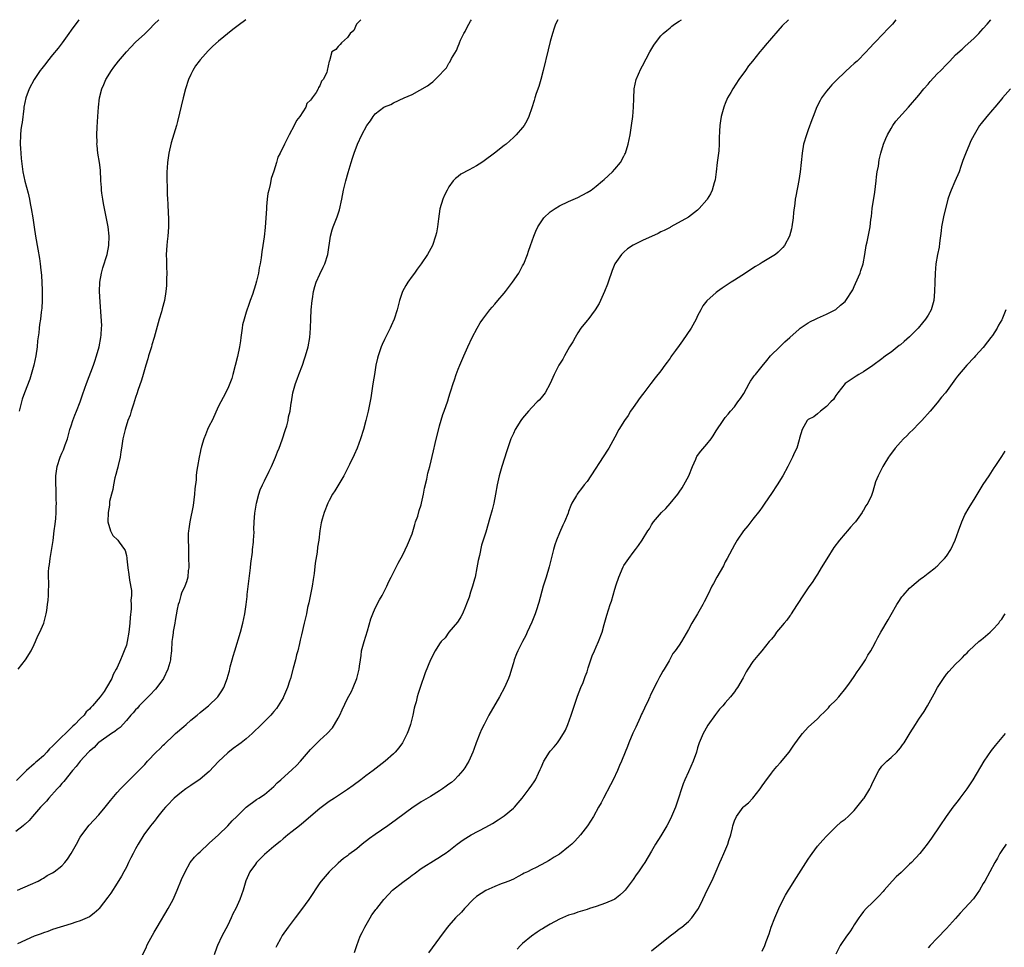
# Model space of a CAD drawing. Units: inches. Extents: x 2574000 to 2577000, y 1557000 to 1560000.
# Drawn here: x 2575108 to 2575322, y 1559799 to 1560000 of the extents above; entities that cross this region are included whole.
import ezdxf

# ---------------------------------------------------------------- set-up
doc = ezdxf.new("R2010")
doc.units = ezdxf.units.IN
doc.header["$MEASUREMENT"] = 0
doc.layers.add('LD25741557_10ft', color=151, linetype='Continuous')

msp = doc.modelspace()

# ---------------------------------------------------------------- linework, layer by layer
at = {"layer": 'LD25741557_10ft'}
for points, elevation in [([(2575181.91, 1560000), (2575180.93, 1559999), (2575180.34, 1559997.66), (2575179.57, 1559997), (2575179, 1559996.1), (2575177.7, 1559995), (2575177.42, 1559994.58), (2575177, 1559994.17), (2575176.44, 1559993.56), (2575175.59, 1559993), (2575175.06, 1559991.06), (2575175.02, 1559990.98), (2575174.6, 1559989), (2575174.53, 1559988.53), (2575173.74, 1559987), (2575173.35, 1559986.65), (2575173, 1559985.67), (2575172.69, 1559985.31), (2575172.65, 1559985), (2575172.18, 1559984.18), (2575171.32, 1559983), (2575171.15, 1559982.85), (2575171, 1559982.56), (2575170.2, 1559981.8), (2575169.93, 1559981), (2575168.68, 1559979), (2575167.9, 1559978.1), (2575167.45, 1559977), (2575166.31, 1559975), (2575165.72, 1559973.72), (2575165.31, 1559973), (2575164.36, 1559971), (2575163.88, 1559970.12), (2575163.57, 1559969), (2575163, 1559967.11), (2575162.46, 1559965.54), (2575162.34, 1559965), (2575162.19, 1559964.19), (2575161.89, 1559963), (2575161.73, 1559962.27), (2575161.59, 1559961), (2575161.44, 1559959.44), (2575161.38, 1559959), (2575161.09, 1559954.91), (2575160.89, 1559952.89), (2575160.65, 1559951), (2575160.43, 1559949.57), (2575160.29, 1559948.29), (2575160.06, 1559947), (2575159.85, 1559946.15), (2575159.67, 1559945), (2575159.24, 1559943.24), (2575159, 1559942.42), (2575158.35, 1559940.35), (2575157.88, 1559939), (2575157.64, 1559938.36), (2575157, 1559936.49), (2575156.54, 1559935), (2575156.23, 1559933.77), (2575156.11, 1559933), (2575155.82, 1559931), (2575155.74, 1559930.26), (2575155.53, 1559929), (2575155.09, 1559926.91), (2575154.12, 1559923), (2575153.88, 1559922.12), (2575153.47, 1559921), (2575153, 1559919.95), (2575152.04, 1559917.96), (2575151.49, 1559917), (2575151, 1559916.07), (2575149.59, 1559913), (2575149, 1559911.83), (2575148.63, 1559911), (2575148.15, 1559909.85), (2575147.83, 1559909), (2575147.32, 1559907.32), (2575147.23, 1559907), (2575147.19, 1559906.81), (2575147, 1559906.03), (2575146.78, 1559905), (2575146.42, 1559903), (2575146.24, 1559901.76), (2575146.17, 1559901), (2575146.13, 1559900.13), (2575145.89, 1559898.11), (2575145.82, 1559897), (2575145.48, 1559894.52), (2575144.74, 1559891), (2575144.56, 1559889.44), (2575144.48, 1559889), (2575144.44, 1559888.44), (2575144.44, 1559887), (2575144.51, 1559885.49), (2575144.45, 1559884.45), (2575144.51, 1559883), (2575144.55, 1559881.45), (2575144.53, 1559881), (2575144.44, 1559880.44), (2575144.32, 1559879), (2575144.05, 1559877.95), (2575143.67, 1559877), (2575143, 1559875.47), (2575142.84, 1559875), (2575142.45, 1559873.55), (2575142.26, 1559873), (2575142.02, 1559872.02), (2575141.57, 1559869.57), (2575141.51, 1559869), (2575141.18, 1559867.18), (2575141.15, 1559866.85), (2575141, 1559865.86), (2575140.9, 1559865), (2575140.79, 1559863), (2575140.61, 1559861.39), (2575140.59, 1559861), (2575140.46, 1559860.46), (2575140.03, 1559859), (2575139.03, 1559857), (2575137.63, 1559855), (2575137.35, 1559854.65), (2575137, 1559854.33), (2575136.4, 1559853.6), (2575133.81, 1559851), (2575133.44, 1559850.56), (2575133, 1559850.15), (2575132.46, 1559849.54), (2575131.97, 1559849), (2575131, 1559847.83), (2575129.64, 1559846.36), (2575129, 1559845.88), (2575128.52, 1559845.48), (2575127.74, 1559845), (2575125, 1559843.08), (2575124.9, 1559843), (2575123.98, 1559842.02), (2575123, 1559841.21), (2575122.91, 1559841.09), (2575122.79, 1559841), (2575120.94, 1559839), (2575120.11, 1559837.89), (2575119.31, 1559837), (2575117.4, 1559834.6), (2575117, 1559834.16), (2575116.49, 1559833.51), (2575115.97, 1559833), (2575114.16, 1559831), (2575113.64, 1559830.36), (2575113, 1559829.71), (2575112.68, 1559829.32), (2575112.35, 1559829), (2575110.59, 1559827), (2575109.89, 1559826.11), (2575109, 1559825.36), (2575108.83, 1559825.17), (2575108.58, 1559825), (2575107, 1559823.78)], 7570), ([(2575156.96, 1560000), (2575155.25, 1559998.75), (2575155, 1559998.53), (2575154.11, 1559997.89), (2575151, 1559995.34), (2575149.76, 1559994.24), (2575148.75, 1559993.25), (2575147, 1559991.29), (2575146.77, 1559991), (2575146.04, 1559989.96), (2575145.43, 1559989), (2575145, 1559988.12), (2575144.48, 1559987), (2575143.83, 1559985), (2575143.31, 1559983), (2575142.11, 1559977.89), (2575141.86, 1559977), (2575141, 1559974.18), (2575140.73, 1559973.27), (2575140.25, 1559971), (2575139.96, 1559969), (2575139.86, 1559967.86), (2575139.81, 1559967), (2575139.8, 1559965), (2575139.85, 1559963.85), (2575139.87, 1559962.13), (2575139.94, 1559961), (2575140.02, 1559960.02), (2575140.07, 1559957.93), (2575140.12, 1559957), (2575140.11, 1559955), (2575140.06, 1559953.94), (2575139.97, 1559953), (2575139.82, 1559951.82), (2575139.76, 1559951), (2575139.65, 1559949), (2575139.69, 1559947.69), (2575139.71, 1559946.29), (2575139.75, 1559945), (2575139.73, 1559943.73), (2575139.73, 1559943), (2575139.7, 1559942.3), (2575139.59, 1559941), (2575139.25, 1559939), (2575138.76, 1559937.24), (2575138.6, 1559936.6), (2575138.11, 1559935), (2575137.04, 1559931), (2575136.56, 1559929.44), (2575136.45, 1559929), (2575135.8, 1559927), (2575135.63, 1559926.38), (2575135.19, 1559925), (2575134.61, 1559923), (2575134.27, 1559921.73), (2575133.51, 1559919.51), (2575133.36, 1559919), (2575133, 1559917.95), (2575132.78, 1559917.22), (2575132.53, 1559916.53), (2575132.05, 1559915), (2575131.83, 1559914.17), (2575131.35, 1559913), (2575130.71, 1559911), (2575130.26, 1559909), (2575129.93, 1559907), (2575129.82, 1559906.18), (2575129.63, 1559905), (2575129.23, 1559903.23), (2575129.17, 1559902.83), (2575129, 1559902.33), (2575128.74, 1559901.26), (2575128.51, 1559900.51), (2575128.17, 1559899), (2575128.03, 1559897.97), (2575127.74, 1559897), (2575127.36, 1559895.36), (2575127.33, 1559895), (2575127.37, 1559894.63), (2575127.03, 1559893), (2575127, 1559890.99), (2575127.52, 1559889), (2575128.04, 1559888.04), (2575129.16, 1559887), (2575129.41, 1559886.59), (2575130.6, 1559885), (2575130.76, 1559884.76), (2575131, 1559883.7), (2575131.09, 1559883.09), (2575131.08, 1559882.92), (2575131.31, 1559881), (2575131.54, 1559879.54), (2575131.7, 1559878.3), (2575132.08, 1559876.08), (2575132.12, 1559875), (2575132, 1559874), (2575132.06, 1559873), (2575132.07, 1559872.07), (2575131.79, 1559870.21), (2575131.76, 1559869), (2575131.64, 1559867.64), (2575131.55, 1559867), (2575131.2, 1559865), (2575131, 1559864.22), (2575130.55, 1559863), (2575130.09, 1559861.91), (2575129.72, 1559861), (2575129, 1559859.38), (2575128.8, 1559859), (2575128.16, 1559857.84), (2575127.82, 1559857), (2575126.71, 1559855), (2575126.15, 1559854.15), (2575125.32, 1559853), (2575123.66, 1559851), (2575123.3, 1559850.7), (2575123, 1559850.32), (2575122.27, 1559849.73), (2575121.81, 1559849), (2575121, 1559848.24), (2575119.81, 1559847), (2575119.35, 1559846.65), (2575119, 1559846.24), (2575117.77, 1559845), (2575117, 1559844.27), (2575115.72, 1559843), (2575115.33, 1559842.67), (2575115, 1559842.25), (2575114.28, 1559841.72), (2575113.76, 1559841), (2575113, 1559840.2), (2575111.64, 1559839), (2575111.28, 1559838.72), (2575111, 1559838.42), (2575109.33, 1559837), (2575109, 1559836.69), (2575107.15, 1559834.85)], 7560), ([(2575107.38, 1559811), (2575110.22, 1559812.22), (2575111.86, 1559813), (2575112.58, 1559813.42), (2575113, 1559813.63), (2575113.84, 1559814.16), (2575115, 1559814.77), (2575115.35, 1559815), (2575117, 1559816.32), (2575117.66, 1559817), (2575118.24, 1559817.76), (2575119.04, 1559818.96), (2575120.15, 1559821), (2575121, 1559822.5), (2575121.32, 1559823), (2575122.91, 1559825.09), (2575125, 1559827.39), (2575126.38, 1559829), (2575127, 1559829.76), (2575127.55, 1559830.45), (2575129, 1559832.2), (2575129.74, 1559833), (2575131, 1559834.32), (2575133, 1559836.3), (2575133.68, 1559837), (2575135, 1559838.32), (2575135.6, 1559839), (2575137.5, 1559841), (2575138.27, 1559841.73), (2575139, 1559842.46), (2575139.28, 1559842.72), (2575139.55, 1559843), (2575141, 1559844.39), (2575141.66, 1559845), (2575143.45, 1559846.55), (2575144, 1559847), (2575145, 1559847.9), (2575146.36, 1559849), (2575147, 1559849.57), (2575147.79, 1559850.21), (2575148.81, 1559851), (2575150.82, 1559853), (2575151.7, 1559854.3), (2575152.13, 1559855), (2575152.92, 1559857.08), (2575153, 1559857.44), (2575153.36, 1559858.64), (2575153.52, 1559859.52), (2575153.94, 1559861), (2575154.21, 1559861.79), (2575154.51, 1559863), (2575155.76, 1559867), (2575156.3, 1559869), (2575156.74, 1559871), (2575157.02, 1559873), (2575157.21, 1559874.79), (2575157.23, 1559875.23), (2575157.51, 1559877.51), (2575157.82, 1559879.82), (2575157.96, 1559881), (2575158.04, 1559881.96), (2575158.36, 1559884.36), (2575158.4, 1559885), (2575158.59, 1559886.59), (2575158.59, 1559887), (2575158.71, 1559888.71), (2575158.7, 1559889.3), (2575158.76, 1559891), (2575158.89, 1559892.89), (2575159.21, 1559895), (2575159.73, 1559897), (2575160.07, 1559897.93), (2575160.55, 1559899), (2575161, 1559899.85), (2575162.02, 1559901.98), (2575162.48, 1559903), (2575163.35, 1559905), (2575163.81, 1559906.19), (2575164.13, 1559907), (2575164.81, 1559908.81), (2575165.55, 1559911), (2575165.81, 1559911.81), (2575166.12, 1559913), (2575166.21, 1559913.79), (2575166.53, 1559915), (2575166.8, 1559916.8), (2575166.82, 1559917), (2575167.15, 1559919), (2575167.71, 1559921), (2575168.05, 1559921.95), (2575168.46, 1559923), (2575169.21, 1559925), (2575169.64, 1559926.36), (2575169.88, 1559927), (2575170.45, 1559929), (2575170.81, 1559931), (2575170.96, 1559933.04), (2575171.04, 1559935.04), (2575171.14, 1559937), (2575171.32, 1559939), (2575171.4, 1559939.4), (2575171.64, 1559941), (2575171.9, 1559942.1), (2575172.21, 1559943), (2575173, 1559944.77), (2575173.71, 1559946.29), (2575174.06, 1559947), (2575174.7, 1559949), (2575175.28, 1559953), (2575175.65, 1559954.35), (2575175.88, 1559955), (2575176.78, 1559957.22), (2575177.28, 1559958.72), (2575177.78, 1559961), (2575178.15, 1559963), (2575178.61, 1559965), (2575179.15, 1559966.85), (2575179.82, 1559969), (2575180.09, 1559969.91), (2575180.45, 1559971), (2575181.16, 1559973), (2575182.1, 1559975), (2575183.22, 1559977), (2575183.97, 1559978.03), (2575184.56, 1559979), (2575185, 1559979.54), (2575186.91, 1559981), (2575187, 1559981.06), (2575188.39, 1559981.61), (2575189, 1559981.92), (2575191.29, 1559983), (2575193, 1559983.76), (2575196.39, 1559985.61), (2575197, 1559986.15), (2575197.52, 1559986.48), (2575199, 1559987.92), (2575199.89, 1559989), (2575200.45, 1559989.55), (2575201, 1559990.56), (2575201.2, 1559990.8), (2575201.59, 1559991.59), (2575202.67, 1559993.33), (2575203, 1559994.28), (2575203.25, 1559994.75), (2575203.32, 1559995), (2575203.53, 1559995.53), (2575204.24, 1559997), (2575204.56, 1559997.44), (2575205, 1559998.34), (2575205.7, 1559999.7), (2575205.88, 1560000)], 7580), ([(2575224.68, 1560000), (2575224.17, 1559999), (2575223.83, 1559998.17), (2575223.47, 1559997), (2575223, 1559995.26), (2575222.54, 1559993.46), (2575221.5, 1559989), (2575220.98, 1559987), (2575220.51, 1559985.49), (2575219.98, 1559983.98), (2575219.66, 1559983), (2575219.52, 1559982.48), (2575219, 1559980.85), (2575218.36, 1559979), (2575217.93, 1559978.07), (2575217.31, 1559977), (2575217, 1559976.58), (2575215.64, 1559975), (2575215, 1559974.4), (2575213.42, 1559973), (2575213, 1559972.68), (2575210.93, 1559971), (2575208.67, 1559969.33), (2575208.19, 1559969), (2575207, 1559968.27), (2575205.41, 1559967.41), (2575203.56, 1559966.45), (2575203, 1559965.95), (2575202.45, 1559965.55), (2575201.93, 1559965), (2575201, 1559963.68), (2575200.61, 1559963), (2575200.08, 1559961.92), (2575199.68, 1559961), (2575199.04, 1559958.96), (2575198.73, 1559956.73), (2575198.54, 1559955), (2575198.29, 1559953.71), (2575198.13, 1559953), (2575197.41, 1559951), (2575196.36, 1559949), (2575195.01, 1559947), (2575194.13, 1559945.87), (2575193.51, 1559945), (2575193, 1559944.35), (2575192.07, 1559943), (2575191.68, 1559942.32), (2575190.94, 1559941), (2575190.28, 1559939), (2575189.79, 1559937), (2575189.14, 1559935), (2575188.46, 1559933.54), (2575188.23, 1559933), (2575187, 1559930.56), (2575186.52, 1559929.48), (2575186.34, 1559929), (2575185.63, 1559927), (2575185.5, 1559926.5), (2575185.15, 1559925), (2575184.83, 1559923), (2575184.6, 1559921.4), (2575184.42, 1559920.42), (2575184.09, 1559917.91), (2575183.5, 1559915), (2575183, 1559912.98), (2575182.46, 1559911), (2575181.84, 1559909), (2575181.07, 1559907), (2575180.47, 1559905.53), (2575179.43, 1559903.43), (2575179.16, 1559902.84), (2575179, 1559902.55), (2575178.49, 1559901.51), (2575178.2, 1559901), (2575176.27, 1559897.73), (2575175.77, 1559897), (2575175, 1559895.59), (2575174.7, 1559895), (2575173.92, 1559893), (2575173.53, 1559891.53), (2575173.27, 1559890.73), (2575172.98, 1559889.02), (2575172.74, 1559887), (2575172.52, 1559885.48), (2575172.39, 1559884.39), (2575171.99, 1559882.01), (2575171.73, 1559879.73), (2575171.56, 1559878.44), (2575171.34, 1559877), (2575170.61, 1559873.39), (2575170.35, 1559872.35), (2575170.07, 1559871), (2575169.62, 1559869), (2575169, 1559866.43), (2575168.7, 1559865.3), (2575168.56, 1559864.56), (2575168.18, 1559863), (2575167.92, 1559862.08), (2575167.69, 1559861), (2575167.23, 1559859.23), (2575166.61, 1559857), (2575166.41, 1559856.41), (2575165.97, 1559855), (2575165.13, 1559853), (2575165, 1559852.76), (2575163.97, 1559851), (2575163.57, 1559850.43), (2575163, 1559849.79), (2575162.66, 1559849.34), (2575162.33, 1559849), (2575160.3, 1559847), (2575159.68, 1559846.32), (2575159, 1559845.72), (2575158.27, 1559845), (2575157, 1559843.85), (2575155.94, 1559843), (2575155.4, 1559842.6), (2575154.21, 1559841.79), (2575153, 1559840.85), (2575151.02, 1559838.98), (2575149, 1559836.79), (2575147, 1559835.1), (2575145, 1559833.74), (2575144.57, 1559833.43), (2575143.94, 1559833), (2575143, 1559832.3), (2575141.4, 1559831), (2575141, 1559830.64), (2575140.24, 1559829.76), (2575139.49, 1559829), (2575139, 1559828.44), (2575137.86, 1559827), (2575137.5, 1559826.5), (2575137, 1559825.91), (2575136.61, 1559825.39), (2575136.27, 1559825), (2575134.82, 1559823), (2575133.55, 1559821), (2575133, 1559820.01), (2575132.47, 1559819), (2575131.98, 1559818.02), (2575131.49, 1559817), (2575131, 1559816.02), (2575130.47, 1559815), (2575129.94, 1559814.06), (2575129, 1559812.51), (2575127.62, 1559810.38), (2575127, 1559809.47), (2575125.11, 1559807), (2575125, 1559806.87), (2575124.01, 1559805.99), (2575123, 1559805.25), (2575122.49, 1559805), (2575121, 1559804.36), (2575120.04, 1559804.04), (2575119, 1559803.71), (2575115, 1559802.47), (2575113.94, 1559802.06), (2575113, 1559801.78), (2575112.48, 1559801.52), (2575111, 1559801.01), (2575107.39, 1559799.39)], 7590), ([(2575107.49, 1559859), (2575109.09, 1559861), (2575110.31, 1559863), (2575111, 1559864.38), (2575111.29, 1559865), (2575111.79, 1559866.21), (2575112.2, 1559867), (2575113.06, 1559869), (2575113.6, 1559871), (2575113.7, 1559871.7), (2575113.91, 1559873), (2575114.03, 1559873.97), (2575114.12, 1559875), (2575114.12, 1559876.12), (2575114.16, 1559877), (2575114.16, 1559877.84), (2575114.1, 1559879), (2575114.11, 1559880.11), (2575114.16, 1559881), (2575114.29, 1559881.71), (2575114.45, 1559883), (2575114.84, 1559885.16), (2575115.09, 1559886.91), (2575115.35, 1559889), (2575115.51, 1559890.49), (2575115.7, 1559891.7), (2575115.76, 1559893), (2575115.75, 1559894.25), (2575115.81, 1559895), (2575115.78, 1559895.78), (2575115.76, 1559898.24), (2575115.69, 1559899), (2575115.67, 1559899.67), (2575115.71, 1559901), (2575116, 1559903), (2575116.64, 1559905), (2575117, 1559905.87), (2575117.37, 1559906.63), (2575117.72, 1559907.72), (2575118.19, 1559909), (2575118.75, 1559911), (2575119, 1559911.83), (2575119.39, 1559913), (2575119.83, 1559914.17), (2575120.18, 1559915), (2575120.97, 1559917), (2575121.48, 1559918.52), (2575122.01, 1559920.01), (2575122.34, 1559921), (2575123.86, 1559925), (2575124.16, 1559925.84), (2575124.55, 1559927), (2575125.12, 1559929), (2575125.49, 1559931), (2575125.55, 1559931.55), (2575125.63, 1559933), (2575125.64, 1559933.64), (2575125.55, 1559935.55), (2575125.29, 1559938.71), (2575125.19, 1559941), (2575125.25, 1559943), (2575125.6, 1559945), (2575125.91, 1559946.09), (2575126.82, 1559949), (2575127.18, 1559951), (2575127.24, 1559953), (2575127.02, 1559955), (2575126.24, 1559959), (2575126.06, 1559960.06), (2575125.88, 1559961), (2575125.67, 1559962.33), (2575125.6, 1559963), (2575125.6, 1559963.6), (2575125.47, 1559965), (2575125.47, 1559965.47), (2575125.37, 1559967), (2575125.36, 1559967.36), (2575125.15, 1559969), (2575124.84, 1559971), (2575124.65, 1559972.65), (2575124.62, 1559973), (2575124.63, 1559973.37), (2575124.59, 1559975), (2575124.68, 1559976.68), (2575124.84, 1559979), (2575124.93, 1559981), (2575125.14, 1559983), (2575125.65, 1559985), (2575126.08, 1559985.92), (2575126.53, 1559987), (2575127.77, 1559989), (2575128.31, 1559989.69), (2575129.28, 1559991), (2575131, 1559993.05), (2575131.96, 1559994.04), (2575133, 1559995.09), (2575135, 1559996.9), (2575136.04, 1559997.96), (2575137.04, 1559999), (2575138.03, 1560000)], 7550), ([(2575120.66, 1560000), (2575119, 1559997.74), (2575118.49, 1559997), (2575117.03, 1559994.97), (2575116.17, 1559993.83), (2575115, 1559992.37), (2575113.87, 1559991), (2575113.51, 1559990.49), (2575112.63, 1559989.37), (2575112.31, 1559989), (2575110.96, 1559987), (2575109.93, 1559985), (2575109.18, 1559983), (2575108.76, 1559981), (2575108.72, 1559980.72), (2575108.35, 1559977.65), (2575108.23, 1559977), (2575108.1, 1559976.1), (2575107.99, 1559975), (2575107.95, 1559973), (2575108.04, 1559972.04), (2575108.08, 1559971), (2575108.16, 1559969.84), (2575108.52, 1559967), (2575108.97, 1559964.97), (2575109.66, 1559962.34), (2575109.96, 1559961), (2575110.11, 1559960.11), (2575110.35, 1559959), (2575110.68, 1559957), (2575111, 1559954.93), (2575111.31, 1559953), (2575111.79, 1559950.21), (2575112.16, 1559948.16), (2575112.29, 1559947), (2575112.4, 1559945.6), (2575112.55, 1559944.55), (2575112.69, 1559941.31), (2575112.72, 1559941), (2575112.73, 1559939), (2575112.65, 1559937.35), (2575112.53, 1559936.53), (2575112.35, 1559935), (2575112.15, 1559933.85), (2575112.06, 1559933), (2575111.99, 1559931.99), (2575111.72, 1559930.28), (2575111.61, 1559929), (2575111.34, 1559927), (2575110.94, 1559925), (2575110.36, 1559923), (2575110.03, 1559921.97), (2575108.87, 1559919), (2575108.4, 1559917.6), (2575108.22, 1559917), (2575107.75, 1559915)], 7540), ([(2575134.49, 1559797), (2575135.34, 1559798.66), (2575135.47, 1559799), (2575135.96, 1559799.96), (2575137, 1559801.89), (2575137.65, 1559803), (2575140.09, 1559807), (2575141.13, 1559809), (2575142.03, 1559811), (2575143, 1559813.31), (2575143.74, 1559815), (2575144.86, 1559817), (2575145.81, 1559818.19), (2575146.58, 1559819), (2575147, 1559819.36), (2575148.88, 1559821.12), (2575149, 1559821.21), (2575151, 1559823.03), (2575153, 1559824.95), (2575153.97, 1559826.03), (2575154.99, 1559827), (2575157, 1559829), (2575159.28, 1559830.72), (2575159.76, 1559831), (2575161, 1559831.8), (2575163, 1559833.54), (2575163.72, 1559834.28), (2575164.52, 1559835), (2575167, 1559837.18), (2575167.92, 1559838.08), (2575168.79, 1559839), (2575171, 1559841.57), (2575171.71, 1559842.29), (2575173, 1559843.55), (2575174.56, 1559845), (2575175.71, 1559846.29), (2575176.21, 1559847), (2575177, 1559848.37), (2575177.33, 1559849), (2575177.84, 1559850.17), (2575179, 1559852.59), (2575179.84, 1559854.16), (2575180.21, 1559855), (2575181, 1559856.95), (2575181.52, 1559859), (2575181.63, 1559859.63), (2575181.79, 1559861), (2575181.95, 1559861.95), (2575182.06, 1559863), (2575182.59, 1559865), (2575183.32, 1559867.32), (2575184.06, 1559869.94), (2575184.48, 1559871), (2575185, 1559872.21), (2575185.94, 1559874.06), (2575186.52, 1559875), (2575187, 1559876.01), (2575187.51, 1559877), (2575187.97, 1559878.03), (2575188.45, 1559879), (2575189.47, 1559881), (2575190, 1559882), (2575191, 1559883.83), (2575192.03, 1559885.97), (2575193, 1559888.35), (2575193.59, 1559890.41), (2575193.78, 1559891), (2575194.23, 1559892.23), (2575194.58, 1559893.42), (2575195, 1559894.69), (2575195.08, 1559895), (2575195.5, 1559897), (2575195.72, 1559898.28), (2575196.25, 1559900.25), (2575196.45, 1559901.55), (2575196.86, 1559903), (2575197.64, 1559906.36), (2575198, 1559908), (2575199, 1559911.85), (2575199.7, 1559914.3), (2575199.96, 1559915), (2575200.76, 1559917.24), (2575201, 1559918.06), (2575201.31, 1559919), (2575201.42, 1559919.42), (2575201.9, 1559921), (2575202.2, 1559921.8), (2575202.56, 1559923), (2575203, 1559924.13), (2575203.36, 1559925), (2575204.26, 1559927), (2575205.14, 1559929), (2575206.07, 1559931), (2575207.11, 1559933), (2575207.78, 1559934.22), (2575208.36, 1559935), (2575209.89, 1559937), (2575210.4, 1559937.6), (2575211, 1559938.24), (2575211.63, 1559939), (2575213, 1559940.6), (2575213.32, 1559941), (2575214.83, 1559943), (2575216.19, 1559945), (2575217, 1559946.55), (2575217.26, 1559947), (2575218.04, 1559949), (2575218.26, 1559949.74), (2575218.69, 1559951), (2575219.42, 1559953), (2575219.9, 1559954.1), (2575220.28, 1559955), (2575221, 1559956.14), (2575221.59, 1559957), (2575223, 1559958.27), (2575224.04, 1559959), (2575225, 1559959.56), (2575227, 1559960.51), (2575229, 1559961.41), (2575231, 1559962.45), (2575231.87, 1559963), (2575233, 1559963.86), (2575234.38, 1559965), (2575234.69, 1559965.31), (2575236.52, 1559967), (2575237, 1559967.52), (2575238.22, 1559969), (2575239, 1559970.37), (2575239.22, 1559970.78), (2575239.31, 1559971), (2575239.94, 1559973), (2575240.34, 1559975), (2575240.64, 1559977), (2575240.9, 1559979), (2575241.1, 1559981), (2575241.14, 1559982.86), (2575241.24, 1559985), (2575241.68, 1559987), (2575242.66, 1559989.34), (2575243, 1559990), (2575244.62, 1559993), (2575245.51, 1559994.49), (2575245.83, 1559995), (2575247, 1559996.49), (2575247.5, 1559997), (2575248.33, 1559997.67), (2575249, 1559998.26), (2575249.42, 1559998.58), (2575250, 1559999), (2575251, 1559999.67), (2575251.48, 1560000)], 7600), ([(2575274.73, 1560000), (2575273.37, 1559998.64), (2575272.39, 1559997.61), (2575269.63, 1559994.37), (2575269, 1559993.57), (2575268.51, 1559993), (2575266.87, 1559991), (2575266.05, 1559989.95), (2575265.36, 1559989), (2575263.97, 1559987), (2575262.64, 1559985), (2575262.19, 1559984.19), (2575261.49, 1559983), (2575261, 1559981.83), (2575260.76, 1559981.24), (2575260.69, 1559981), (2575260.13, 1559979), (2575259.95, 1559978.05), (2575259.8, 1559977), (2575259.77, 1559975.77), (2575259.65, 1559974.35), (2575259.66, 1559973), (2575259.56, 1559971.56), (2575259.46, 1559970.54), (2575259.26, 1559969), (2575259.04, 1559966.96), (2575258.8, 1559965.2), (2575258.75, 1559965), (2575258.6, 1559964.6), (2575258.15, 1559963), (2575257.8, 1559962.2), (2575257.08, 1559961), (2575257, 1559960.89), (2575255.34, 1559959), (2575255.17, 1559958.83), (2575255, 1559958.68), (2575253, 1559957.12), (2575249.2, 1559955), (2575249, 1559954.91), (2575247.74, 1559954.26), (2575247, 1559953.94), (2575246.4, 1559953.6), (2575243, 1559952.07), (2575241, 1559951.04), (2575239.77, 1559950.23), (2575239, 1559949.53), (2575238.47, 1559949), (2575237.04, 1559946.96), (2575236.43, 1559945.57), (2575235.54, 1559943), (2575235.41, 1559942.59), (2575234.77, 1559941), (2575233.89, 1559939), (2575233.61, 1559938.39), (2575232.77, 1559937), (2575231.93, 1559935.93), (2575231.13, 1559934.87), (2575231, 1559934.72), (2575229.67, 1559933), (2575229, 1559931.99), (2575228.38, 1559931), (2575227.93, 1559930.06), (2575227.21, 1559929), (2575226.11, 1559927), (2575225.73, 1559926.27), (2575225, 1559925.18), (2575224.9, 1559925), (2575223.89, 1559923), (2575223.01, 1559921), (2575221.89, 1559919), (2575221, 1559917.9), (2575220.58, 1559917.42), (2575220.19, 1559917), (2575219, 1559915.81), (2575218.27, 1559915), (2575217, 1559913.5), (2575216.64, 1559913), (2575215.4, 1559911), (2575215, 1559910.18), (2575214.48, 1559909), (2575213.59, 1559906.41), (2575212.5, 1559903), (2575211.89, 1559901), (2575211.46, 1559899), (2575211.15, 1559897), (2575210.76, 1559895), (2575210.39, 1559893.61), (2575209.87, 1559891.87), (2575209, 1559888.77), (2575208.09, 1559885.91), (2575207.65, 1559883.65), (2575207.38, 1559882.62), (2575207.09, 1559881), (2575206.69, 1559879), (2575206.54, 1559878.54), (2575206.16, 1559877), (2575205.68, 1559875.68), (2575205.38, 1559874.62), (2575204.85, 1559873.15), (2575204.6, 1559872.6), (2575203.95, 1559871), (2575203.63, 1559870.37), (2575203, 1559869.43), (2575202.84, 1559869.16), (2575201, 1559866.99), (2575200.17, 1559865.83), (2575199.36, 1559865), (2575199, 1559864.52), (2575198.05, 1559863), (2575197, 1559861.02), (2575195.84, 1559858.16), (2575194.77, 1559855), (2575194.31, 1559853.7), (2575194.13, 1559853), (2575193.88, 1559851.88), (2575193.61, 1559851), (2575193.49, 1559850.51), (2575193.17, 1559849), (2575192.66, 1559847), (2575192.24, 1559845.76), (2575191.95, 1559845), (2575190.92, 1559843), (2575190.12, 1559841.88), (2575189.37, 1559841), (2575189, 1559840.63), (2575187.16, 1559839), (2575184.55, 1559837), (2575183, 1559835.85), (2575181.89, 1559835), (2575180.24, 1559833.76), (2575179, 1559832.88), (2575176.2, 1559831), (2575175, 1559830.23), (2575173, 1559828.77), (2575169, 1559825.33), (2575168.57, 1559825), (2575167, 1559823.73), (2575166.06, 1559823), (2575165, 1559822.14), (2575164.39, 1559821.61), (2575163, 1559820.5), (2575161, 1559818.74), (2575160.12, 1559817.88), (2575159.28, 1559817), (2575159, 1559816.66), (2575157.8, 1559815), (2575156.94, 1559813.06), (2575156.35, 1559811), (2575155.99, 1559810.01), (2575155.66, 1559809), (2575154.73, 1559807), (2575154.13, 1559805.87), (2575153.72, 1559805), (2575153, 1559803.42), (2575151.75, 1559801), (2575150.75, 1559799), (2575150.63, 1559798.63), (2575150.02, 1559797)], 7610), ([(2575298.04, 1560000), (2575297.27, 1559999), (2575296.15, 1559997.85), (2575295.36, 1559997), (2575293.39, 1559995), (2575292.24, 1559993.76), (2575291.57, 1559993), (2575289.59, 1559991), (2575289, 1559990.46), (2575288.21, 1559989.79), (2575287, 1559988.66), (2575285.13, 1559986.87), (2575284.14, 1559985.86), (2575283.41, 1559985), (2575283, 1559984.48), (2575281.91, 1559983), (2575281.56, 1559982.44), (2575280.89, 1559981.11), (2575280.04, 1559979), (2575279.76, 1559978.24), (2575279, 1559976.08), (2575278.59, 1559975), (2575278, 1559973), (2575277.66, 1559971), (2575277.46, 1559969), (2575277.23, 1559967), (2575276.93, 1559965.07), (2575276.29, 1559961.71), (2575276.19, 1559961), (2575276.1, 1559960.1), (2575275.83, 1559958.17), (2575275.73, 1559957), (2575275.44, 1559955), (2575275.38, 1559954.62), (2575274.97, 1559953.03), (2575273.87, 1559951), (2575273.48, 1559950.52), (2575273, 1559950.02), (2575272.49, 1559949.51), (2575271.89, 1559949), (2575269.69, 1559947.69), (2575269, 1559947.27), (2575268.6, 1559947), (2575267.58, 1559946.42), (2575267, 1559946.06), (2575265.35, 1559945), (2575263, 1559943.44), (2575262.28, 1559943), (2575261, 1559942.14), (2575260.31, 1559941.69), (2575259.3, 1559941), (2575259, 1559940.75), (2575257.01, 1559938.99), (2575256.14, 1559937.86), (2575255.67, 1559937), (2575255, 1559935.73), (2575254.67, 1559935), (2575253.58, 1559933), (2575251.74, 1559930.26), (2575251, 1559929.29), (2575250.18, 1559928.18), (2575249.34, 1559927), (2575249.21, 1559926.79), (2575249, 1559926.51), (2575248.38, 1559925.62), (2575247.88, 1559925), (2575247, 1559923.79), (2575245.76, 1559922.24), (2575244.81, 1559921), (2575243.33, 1559919), (2575243, 1559918.59), (2575242.33, 1559917.67), (2575241.88, 1559917), (2575241, 1559915.83), (2575240.45, 1559915), (2575239.9, 1559914.1), (2575239.13, 1559913), (2575237.92, 1559911), (2575237, 1559909.39), (2575235.69, 1559907), (2575235.43, 1559906.57), (2575231, 1559899.75), (2575230.4, 1559899), (2575229.76, 1559898.24), (2575229, 1559897.2), (2575228.84, 1559897), (2575228.67, 1559896.67), (2575227.69, 1559895), (2575227.45, 1559894.55), (2575227, 1559893.23), (2575226.86, 1559892.86), (2575226.09, 1559891), (2575225.72, 1559890.28), (2575225, 1559888.56), (2575224.36, 1559887), (2575224, 1559886), (2575223.72, 1559885), (2575222.76, 1559881.24), (2575222.1, 1559879), (2575221.48, 1559877), (2575220.5, 1559873.5), (2575220.38, 1559873), (2575220.09, 1559872.09), (2575219.72, 1559871), (2575219, 1559869.2), (2575218, 1559867), (2575217.68, 1559866.32), (2575216.96, 1559865), (2575215.95, 1559863), (2575215.68, 1559862.32), (2575215.2, 1559861), (2575215, 1559860.37), (2575214.62, 1559859), (2575214.23, 1559857.77), (2575213.94, 1559857), (2575213.07, 1559855), (2575212.01, 1559853), (2575209.7, 1559849), (2575208.63, 1559847), (2575208.09, 1559845.91), (2575207.7, 1559845), (2575206.94, 1559843), (2575206.42, 1559841.58), (2575206.23, 1559841), (2575205.34, 1559839), (2575205, 1559838.43), (2575204.45, 1559837.55), (2575204.05, 1559837), (2575203, 1559835.8), (2575202.22, 1559835), (2575201.58, 1559834.42), (2575201, 1559834.02), (2575200.44, 1559833.56), (2575199.65, 1559833), (2575199, 1559832.58), (2575197, 1559831.37), (2575195, 1559830.17), (2575194.29, 1559829.71), (2575193.24, 1559829), (2575189.64, 1559826.36), (2575187.73, 1559825), (2575185, 1559823.11), (2575183.79, 1559822.21), (2575182.21, 1559821), (2575181, 1559820.02), (2575179.28, 1559818.72), (2575179, 1559818.48), (2575178.14, 1559817.86), (2575177, 1559816.86), (2575175.02, 1559814.98), (2575173.3, 1559813), (2575173, 1559812.61), (2575170.59, 1559809), (2575169, 1559806.82), (2575167.61, 1559805), (2575167, 1559804.13), (2575166.13, 1559803), (2575164.83, 1559801.17), (2575164.72, 1559801), (2575164.42, 1559800.42), (2575163.64, 1559799), (2575163.45, 1559798.55)], 7620), ([(2575180.49, 1559797.51), (2575181.02, 1559799), (2575181.78, 1559801), (2575182.16, 1559801.84), (2575182.76, 1559803), (2575183.93, 1559805), (2575184.31, 1559805.69), (2575185, 1559806.57), (2575185.18, 1559806.82), (2575185.33, 1559807), (2575186.88, 1559809), (2575187.9, 1559810.1), (2575188.78, 1559811), (2575191, 1559812.78), (2575191.29, 1559813), (2575192.3, 1559813.7), (2575193, 1559814.27), (2575193.44, 1559814.56), (2575195, 1559815.69), (2575198.24, 1559817.76), (2575199, 1559818.2), (2575199.46, 1559818.54), (2575200.2, 1559819), (2575201, 1559819.56), (2575202.83, 1559821), (2575204.08, 1559821.92), (2575205.82, 1559823), (2575209, 1559824.68), (2575210.48, 1559825.52), (2575211.72, 1559826.28), (2575212.79, 1559827), (2575213, 1559827.16), (2575215, 1559828.81), (2575215.21, 1559829), (2575216.06, 1559829.94), (2575216.93, 1559831), (2575218.45, 1559833), (2575219, 1559833.83), (2575219.48, 1559834.52), (2575219.78, 1559835), (2575220.44, 1559836.44), (2575220.81, 1559837.19), (2575221, 1559837.64), (2575221.62, 1559839), (2575222.86, 1559841), (2575223, 1559841.18), (2575223.86, 1559842.14), (2575224.55, 1559843), (2575225, 1559843.63), (2575225.9, 1559845), (2575226.28, 1559845.72), (2575226.83, 1559847), (2575227.54, 1559849), (2575228.9, 1559853.1), (2575229.63, 1559855), (2575230.12, 1559856.12), (2575230.46, 1559857), (2575230.59, 1559857.41), (2575231, 1559858.44), (2575231.27, 1559859.27), (2575231.79, 1559861), (2575232.12, 1559861.88), (2575232.6, 1559863), (2575233, 1559863.82), (2575233.5, 1559865), (2575234.24, 1559867), (2575234.72, 1559868.72), (2575235.25, 1559870.75), (2575236, 1559873), (2575236.28, 1559873.72), (2575237, 1559876.33), (2575237.31, 1559877.31), (2575237.89, 1559879), (2575238.82, 1559881.18), (2575239, 1559881.47), (2575240.04, 1559883), (2575241, 1559884.35), (2575241.52, 1559885), (2575242.16, 1559885.84), (2575242.98, 1559887), (2575244.2, 1559889), (2575244.52, 1559889.48), (2575245, 1559890.3), (2575245.45, 1559891), (2575247.15, 1559893), (2575248.11, 1559893.89), (2575249.05, 1559894.95), (2575250.72, 1559897), (2575251, 1559897.4), (2575251.64, 1559898.36), (2575252.03, 1559899), (2575253.07, 1559901), (2575253.87, 1559903), (2575254.6, 1559904.6), (2575254.77, 1559905), (2575254.85, 1559905.15), (2575255, 1559905.37), (2575255.71, 1559906.29), (2575257, 1559907.86), (2575257.91, 1559909), (2575258.37, 1559909.63), (2575259, 1559910.77), (2575260.51, 1559913), (2575261, 1559913.64), (2575261.65, 1559914.35), (2575262.15, 1559915), (2575263, 1559915.98), (2575263.73, 1559917), (2575264.27, 1559917.73), (2575265, 1559918.87), (2575266.18, 1559921), (2575266.46, 1559921.54), (2575267, 1559922.22), (2575267.29, 1559922.71), (2575267.57, 1559923), (2575269, 1559924.8), (2575270.01, 1559926.01), (2575270.81, 1559927), (2575272.84, 1559929), (2575273.95, 1559930.05), (2575275.03, 1559931), (2575277, 1559932.81), (2575277.24, 1559933), (2575279, 1559934.18), (2575279.51, 1559934.49), (2575280.6, 1559935), (2575281, 1559935.21), (2575283, 1559936.1), (2575284.88, 1559937), (2575285, 1559937.08), (2575285.99, 1559938.01), (2575287, 1559938.79), (2575287.19, 1559939), (2575288.65, 1559941.35), (2575289, 1559942.05), (2575289.29, 1559942.71), (2575290.27, 1559945), (2575290.45, 1559945.55), (2575290.89, 1559947), (2575291.28, 1559949), (2575291.61, 1559951), (2575291.78, 1559951.78), (2575292.41, 1559955), (2575292.6, 1559956.6), (2575292.74, 1559957.26), (2575292.91, 1559959), (2575293.45, 1559962.55), (2575293.73, 1559965), (2575293.85, 1559965.85), (2575293.99, 1559967), (2575294.23, 1559968.23), (2575294.41, 1559969.59), (2575294.78, 1559971), (2575295.37, 1559973), (2575295.82, 1559974.18), (2575296.19, 1559975), (2575297, 1559976.4), (2575297.37, 1559977), (2575298.05, 1559977.95), (2575300.73, 1559981), (2575303, 1559983.63), (2575304.09, 1559985), (2575305, 1559986.02), (2575305.44, 1559986.56), (2575307, 1559988.24), (2575307.78, 1559989), (2575309, 1559990.29), (2575309.74, 1559991), (2575311, 1559992.34), (2575312.38, 1559993.62), (2575313, 1559994.15), (2575315, 1559995.97), (2575316.02, 1559997), (2575316.47, 1559997.53), (2575317, 1559998.08), (2575317.81, 1559999), (2575318.61, 1560000)], 7630), ([(2575322.91, 1559985), (2575321.15, 1559983), (2575321, 1559982.8), (2575319.48, 1559981), (2575319, 1559980.4), (2575317.73, 1559979), (2575316.53, 1559977.47), (2575316.2, 1559977), (2575314.99, 1559975), (2575314.31, 1559973.69), (2575313.98, 1559973), (2575313.12, 1559970.88), (2575313, 1559970.51), (2575312.57, 1559969.43), (2575312.15, 1559968.15), (2575311.73, 1559967), (2575310.85, 1559964.85), (2575310.05, 1559963), (2575309.74, 1559962.26), (2575309.33, 1559961), (2575309, 1559959.78), (2575308.46, 1559957.54), (2575307.94, 1559955), (2575307.84, 1559954.16), (2575307.47, 1559951.47), (2575307.42, 1559950.58), (2575307.07, 1559949), (2575306.7, 1559947), (2575306.52, 1559945), (2575306.47, 1559943), (2575306.44, 1559941), (2575306.26, 1559939), (2575305.95, 1559938.05), (2575305.66, 1559937), (2575305, 1559935.87), (2575304.48, 1559935), (2575303.8, 1559934.2), (2575302.84, 1559933), (2575301, 1559931.16), (2575299.84, 1559930.16), (2575299, 1559929.39), (2575298.77, 1559929.23), (2575297, 1559927.85), (2575295.77, 1559927), (2575295.32, 1559926.68), (2575295, 1559926.4), (2575293, 1559924.92), (2575291, 1559923.56), (2575289.97, 1559923), (2575289.37, 1559922.63), (2575287, 1559921), (2575285.42, 1559919), (2575285, 1559918.42), (2575284.45, 1559917.55), (2575283.88, 1559917), (2575283, 1559916.01), (2575281.67, 1559915), (2575281, 1559914.4), (2575280.21, 1559913.79), (2575279, 1559913.18), (2575278.78, 1559913), (2575277.65, 1559911), (2575277.12, 1559909.12), (2575277, 1559908.81), (2575276.52, 1559907), (2575275.99, 1559906.01), (2575275.61, 1559905), (2575275, 1559903.83), (2575274.6, 1559903), (2575273.51, 1559901), (2575272.28, 1559899), (2575271, 1559897.13), (2575269.59, 1559895), (2575269, 1559894.17), (2575268.53, 1559893.47), (2575267, 1559891.57), (2575266.52, 1559891), (2575265.87, 1559890.13), (2575264.93, 1559889), (2575263.59, 1559887), (2575263, 1559886), (2575261.43, 1559883), (2575261, 1559882.26), (2575260.58, 1559881.42), (2575259.18, 1559879), (2575258.41, 1559877.59), (2575258.11, 1559877), (2575257.26, 1559875.26), (2575256.4, 1559873.6), (2575256.12, 1559873), (2575255, 1559871.01), (2575253.76, 1559869), (2575253, 1559867.63), (2575251.49, 1559865), (2575251, 1559864.23), (2575250.14, 1559863), (2575249.64, 1559862.36), (2575248.78, 1559860.78), (2575247.7, 1559859), (2575247.42, 1559858.58), (2575247, 1559857.74), (2575246.71, 1559857.29), (2575246.23, 1559856.23), (2575245.58, 1559855), (2575245, 1559853.81), (2575244.72, 1559853.28), (2575244.62, 1559853), (2575244.3, 1559852.3), (2575243.45, 1559850.55), (2575243, 1559849.57), (2575242.81, 1559849.19), (2575242.53, 1559848.53), (2575241.57, 1559846.43), (2575240.92, 1559845.08), (2575240.06, 1559843), (2575239.8, 1559842.2), (2575239.28, 1559841), (2575238.48, 1559839), (2575238.05, 1559838.05), (2575237.61, 1559837), (2575236.65, 1559835), (2575236.1, 1559833.9), (2575234.54, 1559831), (2575234.02, 1559829.98), (2575233.49, 1559829), (2575232.39, 1559827), (2575231.09, 1559825), (2575229.56, 1559823), (2575228.33, 1559821.67), (2575227.66, 1559821), (2575227, 1559820.43), (2575225, 1559818.85), (2575223.84, 1559818.16), (2575223, 1559817.58), (2575222.6, 1559817.4), (2575221.94, 1559817), (2575219.93, 1559815.93), (2575219, 1559815.5), (2575218.05, 1559815), (2575217.32, 1559814.68), (2575217, 1559814.46), (2575216.02, 1559813.98), (2575215, 1559813.43), (2575214.03, 1559813), (2575213, 1559812.59), (2575212.38, 1559812.38), (2575211, 1559811.83), (2575209, 1559810.97), (2575207, 1559809.64), (2575206.3, 1559809), (2575204.39, 1559807), (2575203.74, 1559806.26), (2575202.42, 1559805), (2575201, 1559803.37), (2575200.7, 1559803), (2575199.99, 1559802.01), (2575199, 1559800.66), (2575196.58, 1559797.42)], 7640), ([(2575321.89, 1559937), (2575321.19, 1559935.19), (2575321.11, 1559935), (2575321, 1559934.81), (2575320.31, 1559933.69), (2575319.98, 1559933), (2575319, 1559931.45), (2575318.66, 1559931), (2575317.92, 1559930.08), (2575317, 1559928.83), (2575315.28, 1559927), (2575315, 1559926.67), (2575313.42, 1559925), (2575311.41, 1559922.59), (2575311, 1559921.99), (2575308.77, 1559919), (2575307.96, 1559918.04), (2575307, 1559916.81), (2575305.47, 1559915), (2575303.67, 1559913), (2575303, 1559912.33), (2575301.75, 1559911), (2575301, 1559910.29), (2575300.37, 1559909.63), (2575299.71, 1559909), (2575299, 1559908.26), (2575297.87, 1559907), (2575297.53, 1559906.47), (2575297, 1559905.8), (2575296.67, 1559905.33), (2575296.4, 1559905), (2575295.38, 1559903.38), (2575295.16, 1559903), (2575295.12, 1559902.88), (2575294.17, 1559901), (2575293.63, 1559899.63), (2575293, 1559897.58), (2575292.88, 1559897.12), (2575292.7, 1559896.7), (2575291.94, 1559895), (2575291.52, 1559894.48), (2575291, 1559893.51), (2575290.81, 1559893.19), (2575290.71, 1559893), (2575290.01, 1559892.01), (2575289.25, 1559891), (2575289, 1559890.7), (2575288.18, 1559889.82), (2575287.54, 1559889), (2575287, 1559888.41), (2575285.78, 1559887), (2575284.59, 1559885.41), (2575283.07, 1559882.93), (2575281.84, 1559881), (2575281, 1559879.63), (2575280.56, 1559879), (2575279.97, 1559878.03), (2575279, 1559876.66), (2575277.55, 1559874.45), (2575277, 1559873.68), (2575276.6, 1559873), (2575275.82, 1559871.82), (2575275.31, 1559871), (2575275.21, 1559870.79), (2575275, 1559870.55), (2575274.37, 1559869.63), (2575273.75, 1559869), (2575273, 1559868.03), (2575272.11, 1559867), (2575271.67, 1559866.33), (2575271, 1559865.54), (2575270.77, 1559865.23), (2575270.55, 1559865), (2575268.94, 1559863), (2575268.05, 1559861.95), (2575267, 1559860.63), (2575265.89, 1559859), (2575265.56, 1559858.44), (2575264.86, 1559857.14), (2575263.62, 1559855), (2575263.35, 1559854.65), (2575263, 1559854.1), (2575262.15, 1559853), (2575261, 1559851.68), (2575260.44, 1559851), (2575259.72, 1559850.28), (2575258.87, 1559849.13), (2575257.19, 1559846.81), (2575256.46, 1559845.54), (2575256.16, 1559845), (2575255.35, 1559843), (2575255, 1559841.93), (2575254.73, 1559841), (2575254.02, 1559839), (2575253, 1559836.67), (2575252.23, 1559835), (2575251.87, 1559834.13), (2575251.48, 1559833), (2575250.87, 1559831), (2575250.19, 1559829), (2575249.34, 1559827), (2575249.22, 1559826.78), (2575248.3, 1559825), (2575247, 1559822.8), (2575245.87, 1559821), (2575245, 1559819.5), (2575243.51, 1559817), (2575243, 1559816.27), (2575242.16, 1559815), (2575241.67, 1559814.33), (2575241, 1559813.33), (2575239.25, 1559811), (2575239, 1559810.71), (2575238.11, 1559809.89), (2575237, 1559809.08), (2575236.85, 1559809), (2575235, 1559808.19), (2575233, 1559807.49), (2575231.5, 1559807), (2575231, 1559806.82), (2575229, 1559806.2), (2575228.11, 1559805.89), (2575227, 1559805.56), (2575225.68, 1559805), (2575225, 1559804.7), (2575223, 1559803.64), (2575221.91, 1559803), (2575221.35, 1559802.65), (2575221, 1559802.44), (2575220.14, 1559801.86), (2575218.96, 1559801.04), (2575217, 1559799.41), (2575216.56, 1559799), (2575215.79, 1559798.21)], 7650), ([(2575245, 1559797.86), (2575249, 1559801.07), (2575250.1, 1559801.9), (2575251, 1559802.6), (2575251.56, 1559803), (2575253, 1559804.24), (2575253.7, 1559805), (2575255, 1559806.73), (2575255.16, 1559807), (2575256.14, 1559809), (2575257.14, 1559811.14), (2575258.05, 1559813), (2575258.38, 1559813.62), (2575259, 1559815.15), (2575259.81, 1559817), (2575260.19, 1559817.81), (2575260.71, 1559819), (2575261.54, 1559821), (2575261.76, 1559821.76), (2575262.17, 1559823), (2575262.53, 1559824.53), (2575262.67, 1559825), (2575263, 1559826.06), (2575263.42, 1559827), (2575264.87, 1559829), (2575265, 1559829.14), (2575266.03, 1559829.97), (2575266.95, 1559831), (2575268.59, 1559833), (2575269, 1559833.65), (2575269.55, 1559834.45), (2575271, 1559836.4), (2575271.47, 1559837), (2575272.16, 1559837.84), (2575273, 1559838.76), (2575274.88, 1559841), (2575275, 1559841.16), (2575275.74, 1559842.26), (2575277, 1559844.06), (2575277.77, 1559845), (2575279, 1559846.38), (2575281, 1559848.24), (2575281.75, 1559849), (2575282.4, 1559849.6), (2575283, 1559850.19), (2575283.39, 1559850.61), (2575283.7, 1559851), (2575285, 1559852.29), (2575285.62, 1559853), (2575287.15, 1559854.85), (2575287.93, 1559855.93), (2575288.81, 1559857.19), (2575289, 1559857.43), (2575289.62, 1559858.38), (2575290.09, 1559859), (2575291, 1559860.35), (2575291.42, 1559861), (2575291.96, 1559862.04), (2575292.58, 1559863), (2575293, 1559863.8), (2575293.66, 1559865), (2575294.12, 1559865.88), (2575294.75, 1559867), (2575296.33, 1559869.67), (2575297, 1559870.88), (2575298.21, 1559873), (2575298.51, 1559873.49), (2575299.32, 1559874.68), (2575299.59, 1559875), (2575301, 1559876.55), (2575301.49, 1559877), (2575303.38, 1559878.62), (2575303.96, 1559879), (2575305, 1559879.81), (2575306.58, 1559881), (2575306.8, 1559881.2), (2575307, 1559881.37), (2575307.76, 1559882.24), (2575308.56, 1559883), (2575309, 1559883.55), (2575309.93, 1559885), (2575310.91, 1559887), (2575311.58, 1559889), (2575312.32, 1559891), (2575313, 1559892.47), (2575313.9, 1559894.1), (2575314.52, 1559895), (2575315, 1559895.85), (2575317, 1559899.07), (2575318.27, 1559901), (2575319.33, 1559902.67), (2575319.56, 1559903), (2575321, 1559905.14), (2575321.71, 1559906.29)], 7660), ([(2575269, 1559797.75), (2575269.55, 1559799), (2575269.87, 1559799.87), (2575270.5, 1559801.5), (2575270.96, 1559803), (2575271.74, 1559805), (2575272.62, 1559807), (2575273.58, 1559809), (2575274.08, 1559809.92), (2575274.72, 1559811), (2575275, 1559811.43), (2575275.93, 1559813), (2575279, 1559817.74), (2575279.52, 1559818.48), (2575279.87, 1559819), (2575281, 1559820.53), (2575282.16, 1559821.84), (2575283, 1559822.76), (2575285, 1559824.77), (2575286.18, 1559825.82), (2575287, 1559826.42), (2575287.64, 1559827), (2575289, 1559828.31), (2575289.56, 1559829), (2575291, 1559830.84), (2575291.12, 1559831), (2575292.36, 1559833), (2575292.57, 1559833.43), (2575293, 1559834.45), (2575294.29, 1559837), (2575295, 1559837.91), (2575296.06, 1559839), (2575297, 1559839.8), (2575298.21, 1559841), (2575298.59, 1559841.41), (2575299, 1559841.91), (2575299.47, 1559842.53), (2575299.8, 1559843), (2575301.15, 1559845.15), (2575302.27, 1559847), (2575303, 1559848.1), (2575304.17, 1559849.83), (2575304.91, 1559851), (2575306.35, 1559853.65), (2575307.03, 1559855), (2575308.34, 1559857), (2575309, 1559857.9), (2575309.54, 1559858.46), (2575311, 1559860.09), (2575311.95, 1559861), (2575312.5, 1559861.5), (2575313, 1559862.09), (2575313.47, 1559862.53), (2575313.88, 1559863), (2575315, 1559864.09), (2575316.02, 1559865), (2575316.59, 1559865.41), (2575317, 1559865.74), (2575318.46, 1559867), (2575319, 1559867.51), (2575320.37, 1559869), (2575320.62, 1559869.38), (2575321, 1559869.83), (2575321.43, 1559870.57), (2575321.77, 1559871)], 7670), ([(2575321.71, 1559845), (2575319.55, 1559842.45), (2575318.68, 1559841.32), (2575317.11, 1559839), (2575314.74, 1559835), (2575313.42, 1559833), (2575311.93, 1559831), (2575311.52, 1559830.48), (2575310.41, 1559829), (2575308.93, 1559827), (2575307.54, 1559825), (2575305.73, 1559822.27), (2575304.84, 1559821), (2575303.25, 1559819), (2575301.4, 1559817), (2575301, 1559816.63), (2575299.17, 1559814.83), (2575298.1, 1559813.9), (2575297.25, 1559813), (2575295.45, 1559811), (2575295.26, 1559810.74), (2575294.31, 1559809.69), (2575293, 1559808.44), (2575291.58, 1559807), (2575291, 1559806.36), (2575290.39, 1559805.61), (2575289.96, 1559805), (2575289, 1559803.49), (2575288.67, 1559803), (2575288.03, 1559801.97), (2575287.28, 1559801), (2575285.96, 1559799), (2575285, 1559797.1)], 7680), ([(2575321.96, 1559821), (2575321, 1559819.63), (2575320.6, 1559819), (2575320.07, 1559817.93), (2575319.5, 1559817), (2575318.44, 1559815), (2575317.34, 1559813), (2575317, 1559812.45), (2575316.18, 1559811), (2575315.7, 1559810.3), (2575314.85, 1559809.15), (2575312.92, 1559807), (2575311.98, 1559806.02), (2575311, 1559804.88), (2575309, 1559802.7), (2575307, 1559800.6), (2575305.45, 1559799), (2575305, 1559798.51)], 7690)]:
    msp.add_lwpolyline(points, dxfattribs=dict(at, elevation=elevation))

doc.saveas('drawing.dxf')
